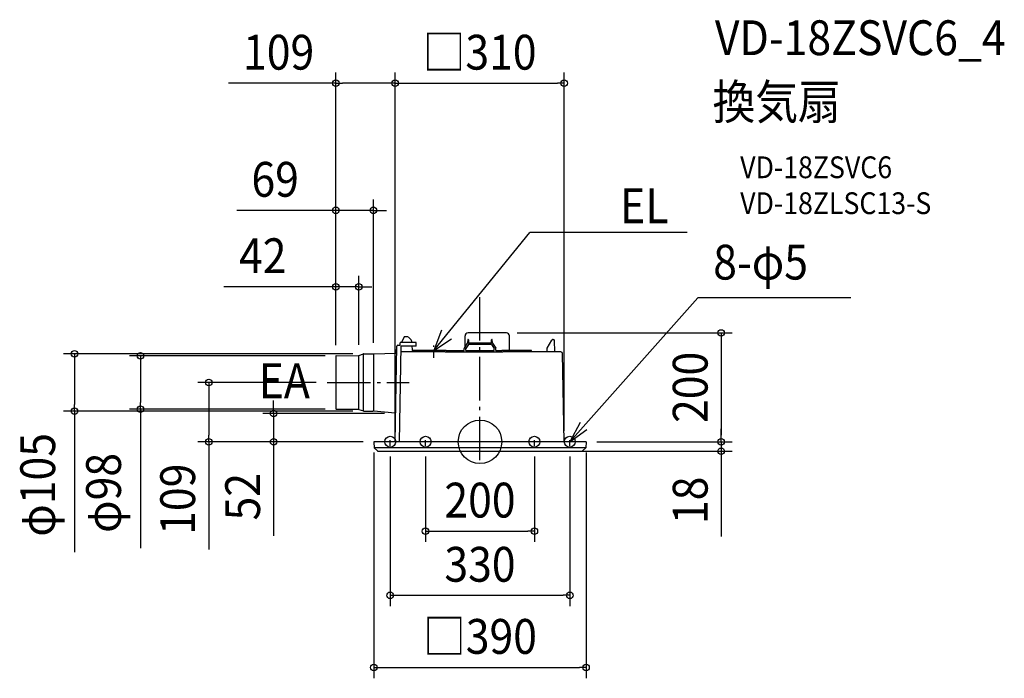
# Model space of a CAD drawing. Extents: x -846 to 964, y -435 to 776.
import ezdxf
from ezdxf.enums import TextEntityAlignment as Align

# ---------------------------------------------------------------- set-up
doc = ezdxf.new("R2010")
doc.units = 0
doc.header["$LTSCALE"] = 20
doc.header["$PDMODE"] = 3
doc.header["$PDSIZE"] = -2
doc.linetypes.add('CENTER', pattern=[1, 0.5, -0.25, 0, -0.25])
doc.linetypes.add('DASHDOT', pattern=[5.5, 4, -0.6, 0.3, -0.6])
doc.layers.get('DEFPOINTS').update_dxf_attribs({"linetype": 'CONTINUOUS'})
for name, color, linetype in [('ARRANGE', 1, 'CONTINUOUS'), ('BASIS', 6, 'DASHDOT'), ('DETAIL', 5, 'CONTINUOUS'), ('ETC', 61, 'CONTINUOUS'), ('FIX', 11, 'CONTINUOUS'), ('NOTE', 4, 'CONTINUOUS'), ('OUTLINE', 3, 'CONTINUOUS'), ('SIZE', 30, 'CONTINUOUS')]:
    doc.layers.add(name, color=color, linetype=linetype)
doc.styles.get("Standard").update_dxf_attribs({"font": 'SIMPLEX.shx', "width": 0.9, "height": 64, "bigfont": 'BIGFONT.shx'})

msp = doc.modelspace()

# ---------------------------------------------------------------- linework, layer by layer
at = {"layer": 'ARRANGE', "color": 1, "linetype": 'CONTINUOUS'}
msp.add_circle((0, 0), 40, dxfattribs=at)
msp.add_point((0, 0), dxfattribs=at)
at = {"layer": 'BASIS', "color": 6, "linetype": 'DASHDOT'}
for p, q in [((0, -34), (0, 266.8)), ((-281, 109), (-130.2, 109))]:
    msp.add_line(p, q, dxfattribs=at)
at = {"layer": 'DEFPOINTS', "color": 30, "linetype": 'CONTINUOUS'}
for p in [(-265, 658.9), (154.7, 658.9), (-196, 425.3), (-265, 284.9), (48.5, 200), (-745.3, 161.5), (-624.3, 157.9), (-265, 157.4), (-265, 157.4), (-265, 157.4), (-264.5, 157.9), (-222.9, 158.3), (-213.7, 161.5), (-196, 161.8), (-281, 109), (-264.5, 60.1), (-213.7, 56.5), (-155.4, 52.1), (-498.7, 0), (-379.3, 0), (-195, 0), (-195, 0), (-195, 0), (-156, 0), (-156, 0), (154.7, 0), (195, 0), (195, 0), (195, 0), (443.4, 0), (-165, -7.2), (-100, -7.3), (0.1, -17.5), (100, -7.3), (165, -7.3), (443.4, 0), (100, -164.2), (165, -282.2), (195, -414.7)]:
    msp.add_point(p, dxfattribs=at)
at = {"layer": 'DETAIL', "color": 5, "linetype": 'CONTINUOUS'}
for p, q in [((48.5, 200), (-22, 200)), ((-146.9, 177.7), (-146.8, 182)), ((-118, 182.7), (-146, 182.7)), ((-139.6, 192.7), (-143.8, 183.4)), ((-143.8, 183.2), (-143.8, 182.5)), ((-132.7, 193), (-139.1, 193)), ((-126.7, 187.3), (-132.3, 192.9)), ((-125.1, 182.5), (-125.3, 184.2)), ((-117.1, 176.2), (-117.3, 182)), ((-23.3, 181.5), (-28.9, 172.2)), ((-27.5, 174.5), (-27.5, 194.5)), ((-22.6, 187.5), (-22.7, 182)), ((-22.4, 182), (22.4, 182)), ((-21.9, 188), (-22.1, 188)), ((-21.4, 187.5), (-21.3, 182)), ((21.3, 182), (21.4, 187.5)), ((22.1, 188), (21.9, 188)), ((22.7, 182), (22.6, 187.5)), ((23.3, 181.5), (28.9, 172.2)), ((54, 168), (54, 194.5)), ((123.7, 172.2), (132.3, 186.9)), ((134.2, 188), (135, 188)), ((137.6, 165), (137.2, 185.8)), ((-195.9, 161.8), (-154.2, 163.1)), ((-156, 0), (-153, 175.7)), ((-151, 177.7), (-146.9, 177.7)), ((-145.2, 175.7), (-148.3, 0)), ((-64, 165), (-145.4, 165)), ((-117.6, 175.7), (-145.2, 175.7)), ((-124, 169.5), (-124.5, 175.5)), ((-123.4, 165), (-124, 169.5)), ((-62, 168), (-123.8, 168)), ((-64, 165), (42, 165)), ((-62, 168), (-29, 168)), ((-29, 168), (-29, 171.7)), ((-21.3, 179), (-26, 171.2)), ((-26, 168), (-26, 171.2)), ((-26, 168), (26, 168)), ((21.3, 179), (-21.3, 179)), ((21.3, 179), (26, 171.2)), ((26, 168), (26, 171.2)), ((29, 168), (29, 171.7)), ((29, 168), (40, 168)), ((94.4, 168), (40, 168)), ((148.9, 165), (42, 165)), ((95, 165), (94.9, 167.5)), ((123.6, 165), (123.7, 172.2)), ((-265, 157.4), (-265, 60.6)), ((-264.5, 157.9), (-223.2, 158.3)), ((-222.9, 59.7), (-222.9, 158.3)), ((-222.6, 158.4), (-214.3, 161.4)), ((-214, 56.5), (-214, 161.5)), ((-213.7, 161.5), (-196.1, 161.8)), ((-196, 161.8), (-196, 56.2)), ((154.7, 0), (151.9, 162.1)), ((-264.5, 60.1), (-223.2, 59.7)), ((-222.6, 59.6), (-214.3, 56.6)), ((-213.7, 56.5), (-196.7, 56.2)), ((-156, 52.5), (-195.3, 56.1)), ((195, 0), (-194.5, 0)), ((195, 0), (194.4, -10.9)), ((-195, -0.5), (-194.4, -10.9)), ((194.4, -11), (-194.4, -11)), ((-194.3, -11.1), (-188.2, -16.9)), ((194.3, -11.1), (188.2, -16.9))]:
    msp.add_line(p, q, dxfattribs=at)
for centre, radius, start, end in [((-22, 194.5), 5.5, 90, 180), ((48.5, 194.5), 5.5, 0, 90), ((-146, 181.9), 0.75, 90, 178), ((-143.3, 183.2), 0.5, 155.7723, 179), ((-139.1, 192.5), 0.5, 90, 155.7723), ((-132.7, 192.5), 0.5, 45, 90), ((-130.3, 183.7), 5, 4.9991, 45), ((-118, 181.9), 0.75, 2, 90), ((-22.4, 181), 1, 90, 149.0362), ((-22.1, 187.5), 0.5, 90, 178.9995), ((-21.9, 187.5), 0.5, 1.0005, 90), ((21.9, 187.5), 0.5, 90, 178.9994), ((22.1, 187.5), 0.5, 1.0006, 90), ((22.4, 181), 1, 30.9638, 90), ((134.2, 185.8), 2.2, 90, 149.5658), ((135, 185.8), 2.2, 0.9923, 90), ((-154.2, 164.1), 1, 271.7344, 359.0328), ((-151, 175.7), 2, 90, 179.0328), ((-117.6, 176.2), 0.5, 270, 2), ((-28, 171.7), 1, 149.0362, 180), ((28, 171.7), 1, 0, 30.9638), ((94.4, 167.5), 0.5, 3, 90), ((148.9, 162), 3, 1, 90), ((-264.5, 157.4), 0.5, 90.5, 180), ((-223.3, 160.3), 2, 270.5, 290), ((-213.6, 159.5), 2, 91, 110), ((-196.4, 179.8), 18, 271, 271.7344), ((-264.5, 60.6), 0.5, 180, 269.5), ((-223.3, 57.7), 2, 70, 89.5), ((-213.6, 58.5), 2, 250, 269), ((-197, 38.2), 18, 84.6808, 89), ((-156.1, 51.5), 1, 359.0328, 84.6808), ((-194.5, -0.5), 0.5, 90, 183), ((-194.1, -10.9), 0.3, 183, 226.5248), ((-188, -16.7), 0.3, 226.5248, 269.6923), ((0, 34982.5), 35000, 269.69227, 270.30773), ((188, -16.7), 0.3, 270.3077, 313.4752), ((194.1, -10.9), 0.3, 313.4752, 357)]:
    msp.add_arc(centre, radius, start, end, dxfattribs=at)
at = {"layer": 'FIX', "color": 11, "linetype": 'CONTINUOUS'}
for centre in [(-165, 0), (-100, 0), (100, 0), (165, 0)]:
    msp.add_circle(centre, 10, dxfattribs=at)
at = {"layer": 'NOTE', "color": 4, "linetype": 'CONTINUOUS'}
for p, q in [((-85, 168), (91.7, 384.6)), ((380.7, 384.6), (91.7, 384.6)), ((165, 0), (400.3, 264.8)), ((681.9, 264.8), (400.3, 264.8)), ((-70.5, 205.2), (-85, 168)), ((-85, 168), (-52.4, 188.9)), ((184, 35.2), (165, 0)), ((165, 0), (196.3, 22.7))]:
    msp.add_line(p, q, dxfattribs=at)
at = {"layer": 'NOTE', "color": 4, "linetype": 'CENTER'}
for p, q in [((-85, 154.3), (-85, 176.7)), ((-165, -7.2), (-165, 7.5)), ((-100, -7.2), (-100, 7.5)), ((100, -7.2), (100, 7.5)), ((165, -7.2), (165, 7.5))]:
    msp.add_line(p, q, dxfattribs=at)
at = {"layer": 'OUTLINE', "color": 3, "linetype": 'CONTINUOUS'}
for p, q in [((48.5, 200), (-22, 200)), ((-146.9, 177.7), (-146.8, 182)), ((-143.8, 182.7), (-146, 182.7)), ((-139.6, 192.7), (-143.8, 183.4)), ((-143.8, 183.2), (-143.8, 182.7)), ((-132.7, 193), (-139.1, 193)), ((-126.7, 187.3), (-132.3, 192.9)), ((-125.2, 182.7), (-125.3, 184.2)), ((-118, 182.7), (-125.2, 182.7)), ((-117.1, 176.2), (-117.3, 182)), ((-27.5, 174.5), (-27.5, 194.5)), ((54, 168), (54, 194.5)), ((-195.9, 161.8), (-154.2, 163.1)), ((-153.2, 164.1), (-153, 175.7)), ((-151, 177.7), (-146.9, 177.7)), ((-117.6, 175.7), (-124.5, 175.7)), ((-124, 169.5), (-124.5, 175.7)), ((-123.8, 168), (-124, 169.5)), ((-62, 168), (-123.8, 168)), ((-62, 168), (-29, 168)), ((-29, 168), (-29, 171.7)), ((-27.5, 174.5), (-28.9, 172.2)), ((94.4, 168), (54, 168)), ((95, 165), (94.9, 167.5)), ((148.9, 165), (95, 165)), ((-265, 157.4), (-265, 60.6)), ((-264.5, 157.9), (-223.2, 158.3)), ((-222.6, 158.4), (-214.3, 161.4)), ((-213.7, 161.5), (-196.1, 161.8)), ((154.7, 0), (151.9, 162.1)), ((-264.5, 60.1), (-223.2, 59.7)), ((-222.6, 59.6), (-214.3, 56.6)), ((-213.7, 56.5), (-196.7, 56.2)), ((-156, 52.5), (-195.3, 56.1)), ((-156, 0), (-155.1, 51.5)), ((-156, 0), (-194.5, 0)), ((195, 0), (154.7, 0)), ((195, 0), (194.4, -10.9)), ((-195, -0.5), (-194.4, -10.9)), ((-194.3, -11.1), (-188.2, -16.9)), ((194.3, -11.1), (188.2, -16.9))]:
    msp.add_line(p, q, dxfattribs=at)
for centre, radius, start, end in [((-22, 194.5), 5.5, 90, 180), ((48.5, 194.5), 5.5, 0, 90), ((-146, 181.9), 0.75, 90, 178), ((-143.3, 183.2), 0.5, 155.7723, 179), ((-139.1, 192.5), 0.5, 90, 155.7723), ((-132.7, 192.5), 0.5, 45, 90), ((-130.3, 183.7), 5, 4.9991, 45), ((-118, 181.9), 0.75, 2, 90), ((-154.2, 164.1), 1, 271.7344, 359.0328), ((-151, 175.7), 2, 90, 179.0328), ((-117.6, 176.2), 0.5, 270, 2), ((-28, 171.7), 1, 149.0362, 180), ((94.4, 167.5), 0.5, 3, 90), ((148.9, 162), 3, 1, 90), ((-264.5, 157.4), 0.5, 90.5, 180), ((-223.3, 160.3), 2, 270.5, 290), ((-213.6, 159.5), 2, 91, 110), ((-196.4, 179.8), 18, 271, 271.7344), ((-264.5, 60.6), 0.5, 180, 269.5), ((-223.3, 57.7), 2, 70, 89.5), ((-213.6, 58.5), 2, 250, 269), ((-197, 38.2), 18, 84.6808, 89), ((-156.1, 51.5), 1, 359.0328, 84.6808), ((-194.5, -0.5), 0.5, 90, 183), ((-194.1, -10.9), 0.3, 183, 226.5248), ((-188, -16.7), 0.3, 226.5248, 269.6923), ((0, 34982.5), 35000, 269.69227, 270.30773), ((188, -16.7), 0.3, 270.3077, 313.4752), ((194.1, -10.9), 0.3, 313.4752, 357)]:
    msp.add_arc(centre, radius, start, end, dxfattribs=at)
at = {"layer": 'SIZE', "color": 30, "linetype": 'CONTINUOUS'}
for p, q in [((-265, 177.4), (-265, 678.9)), ((-156, 20), (-156, 678.9)), ((-156, 20), (-156, 678.9)), ((154.7, 20), (154.7, 678.9)), ((-265, 658.9), (-462.3, 658.9)), ((-265, 658.9), (-253, 658.9)), ((-168, 658.9), (-253, 658.9)), ((-156, 658.9), (-168, 658.9)), ((-156, 658.9), (-144, 658.9)), ((-144, 658.9), (142.7, 658.9)), ((154.7, 658.9), (142.7, 658.9)), ((-265, 177.4), (-265, 445.3)), ((-196, 181.8), (-196, 445.3)), ((-277, 425.3), (-446.8, 425.3)), ((-265, 425.3), (-277, 425.3)), ((-196, 425.3), (-265, 425.3)), ((-196, 425.3), (-184, 425.3)), ((-184, 425.3), (-172, 425.3)), ((-265, 177.4), (-265, 304.9)), ((-222.9, 178.3), (-222.9, 304.9)), ((-277, 284.9), (-471, 284.9)), ((-265, 284.9), (-277, 284.9)), ((-222.9, 284.9), (-265, 284.9)), ((-222.9, 284.9), (-210.9, 284.9)), ((-210.9, 284.9), (-198.9, 284.9)), ((68.5, 200), (463.4, 200)), ((443.4, 200), (443.4, 188)), ((443.4, 188), (443.4, 12)), ((-233.7, 161.5), (-765.3, 161.5)), ((-745.3, 161.5), (-745.3, 149.5)), ((-745.3, 149.5), (-745.3, 68.5)), ((-284.5, 157.9), (-644.3, 157.9)), ((-624.3, 157.9), (-624.3, 145.9)), ((-624.3, 145.9), (-624.3, 72.1)), ((-301, 109), (-518.7, 109)), ((-498.7, 109), (-498.7, 97)), ((-498.7, 97), (-498.7, 12)), ((-379.3, 64.1), (-379.3, 76.1)), ((-233.7, 56.5), (-765.3, 56.5)), ((-745.3, 56.5), (-745.3, 68.5)), ((-745.3, 56.5), (-745.3, -203)), ((-284.5, 60.1), (-644.3, 60.1)), ((-624.3, 60.1), (-624.3, 72.1)), ((-624.3, 60.1), (-624.3, -195.8)), ((-379.3, 52.1), (-379.3, 64.1)), ((-175.4, 52.1), (-399.3, 52.1)), ((-379.3, 52.1), (-379.3, 0)), ((443.4, 12), (443.4, 24)), ((-215, 0), (-518.7, 0)), ((-498.7, 0), (-498.7, 12)), ((-498.7, 0), (-498.7, -197.8)), ((-215, 0), (-399.3, 0)), ((-379.3, 0), (-379.3, -12)), ((215, 0), (463.4, 0)), ((215, 0), (463.4, 0)), ((443.4, 0), (443.4, 12)), ((443.4, 0), (443.4, 12)), ((-379.3, -12), (-379.3, -172.6)), ((20.1, -17.5), (463.4, -17.5)), ((443.4, 0), (443.4, -17.5)), ((443.4, -17.5), (443.4, -29.5)), ((-195, -20), (-195, -434.7)), ((-165, -27.2), (-165, -302.2)), ((-100, -27.3), (-100, -184.2)), ((100, -27.3), (100, -184.2)), ((165, -27.3), (165, -302.2)), ((195, -20), (195, -434.7)), ((443.4, -29.5), (443.4, -173.8)), ((-100, -164.2), (-88, -164.2)), ((-88, -164.2), (88, -164.2)), ((100, -164.2), (88, -164.2)), ((-165, -282.2), (-153, -282.2)), ((-153, -282.2), (153, -282.2)), ((165, -282.2), (153, -282.2)), ((-195, -414.7), (-183, -414.7)), ((-183, -414.7), (183, -414.7)), ((195, -414.7), (183, -414.7))]:
    msp.add_line(p, q, dxfattribs=at)
for centre in [(-265, 658.9), (-156, 658.9), (-156, 658.9), (154.7, 658.9), (-265, 425.3), (-196, 425.3), (-265, 284.9), (-222.9, 284.9), (443.4, 200), (-745.3, 161.5), (-624.3, 157.9), (-498.7, 109), (-745.3, 56.5), (-624.3, 60.1), (-379.3, 52.1), (-498.7, 0), (-379.3, 0), (443.4, 0), (443.4, 0), (443.4, -17.5), (-100, -164.2), (100, -164.2), (-165, -282.2), (165, -282.2), (-195, -414.7), (195, -414.7)]:
    msp.add_circle(centre, 6, dxfattribs=at)

# ---------------------------------------------------------------- texts
at = {"layer": 'ETC', "color": 61, "linetype": 'CONTINUOUS', "width": 0.9}
for s, height, p in [('VD-18ZSVC6_4', 64, (431.8, 710.5)), ('換気扇', 64, (427.6, 592.6)), ('VD-18ZSVC6', 40, (478.3, 484.4)), ('VD-18ZLSC13-S', 40, (478.3, 418.4))]:
    msp.add_text(s, height=height, dxfattribs=at).set_placement(p)
at = {"layer": 'NOTE', "color": 4, "linetype": 'CONTINUOUS', "width": 0.9}
for s, p in [('EL', (257.6, 401.7)), ('8-φ5', (428.7, 298.1)), ('EA', (-406.8, 80.1))]:
    msp.add_text(s, height=64, dxfattribs=at).set_placement(p)
at = {"layer": 'SIZE', "color": 30, "linetype": 'CONTINUOUS', "width": 0.9}
for s, p in [('109', (-370.1, 683.9)), ('□310', (-0.7, 683.9)), ('69', (-376.5, 450.3)), ('42', (-399.4, 309.9)), ('200', (0, -139.2)), ('330', (0, -257.2)), ('□390', (0, -389.7))]:
    msp.add_text(s, height=64, dxfattribs=at).set_placement(p, align=Align.CENTER)
for s, p in [('200', (418.4, 100)), ('φ105', (-781, -79.2)), ('φ98', (-660, -94)), ('109', (-523.7, -105.6)), ('52', (-404.3, -101)), ('18', (418.4, -107.6))]:
    msp.add_text(s, height=64, rotation=90, dxfattribs=at).set_placement(p, align=Align.CENTER)

doc.saveas('drawing.dxf')
